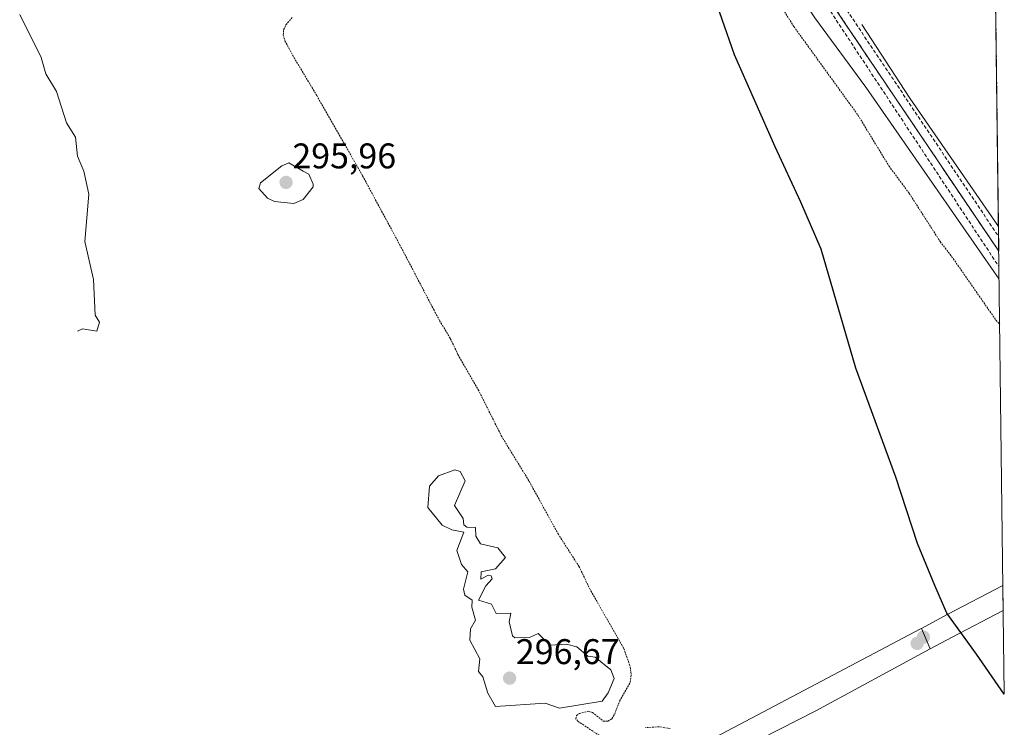
# Model space of a CAD drawing. Units: metres. Extents: x 585255 to 587542, y 4686532 to 4687341.
# Drawn here: x 587262 to 587538, y 4686867 to 4687066 of the extents above; entities that cross this region are included whole.
import ezdxf
from ezdxf.enums import TextEntityAlignment as Align

# ---------------------------------------------------------------- set-up
doc = ezdxf.new("R2010")
doc.units = ezdxf.units.M
doc.header["$MEASUREMENT"] = 0
doc.linetypes.add('TRAZOS', pattern=[0.75, 0.5, -0.25])
doc.linetypes.add('TRAZOSX2', pattern=[1.5, 1, -0.5])
for name, color, linetype, lineweight in [('Carátula', 7, 'Continuous', 5), ('Comarca', 2, 'Continuous', 13), ('Comarca CxS', 133, 'Continuous', 0), ('Comunidad autónoma', 142, 'Continuous', 30), ('Comunidad Autónoma CxS', 142, 'Continuous', 0), ('Conducción de agua lineal', 5, 'TRAZOSX2', 0), ('Conducción de hidrocarburos lineal', 6, 'TRAZOSX2', 0), ('Curva de nivel auxiliar', 36, 'TRAZOS', 0), ('Curva de nivel normal', 36, 'Continuous', 0), ('Elemento construido', 1, 'Continuous', 0), ('Municipio', 9, 'Continuous', 13), ('Municipio CxS', 142, 'Continuous', 0), ('Parque-jardín', 135, 'TRAZOSX2', 0), ('Parque-jardín CxS', 135, 'Continuous', 0), ('Provincia', 19, 'Continuous', 0), ('Provincia CxS', 1, 'Continuous', 0), ('Puente', 1, 'Continuous', 0), ('Puente Cxs', 1, 'Continuous', 13), ('Punto de cota en construcción elevada', 7, 'Continuous', 0), ('Punto de cota en terreno', 7, 'Continuous', 0), ('Rótulo de punto de cota en terreno', 19, 'Continuous', 0)]:
    doc.layers.add(name, color=color, linetype=linetype, lineweight=lineweight)
doc.styles.add('Arial', font='txt', dxfattribs={"height": 0.2})

# ---------------------------------------------------------------- blocks, each defined once
blk = doc.blocks.new('*U150')
at = {"layer": 'Conducción de hidrocarburos lineal', "color": 6, "linetype": 'TRAZOSX2', "lineweight": 0}
for points in [[(587311.8, 4687338.34, 297.21), (587333, 4687298.95, 296.28), (587431.46, 4687155.79, 295.95)], [(587431.46, 4687155.79, 295.95), (587536.66, 4686996.49, 295.99)]]:
    blk.add_polyline3d(points, dxfattribs=at)
blk = doc.blocks.new('*U155')
at = {"layer": 'Curva de nivel normal', "color": 36, "linetype": 'Continuous', "lineweight": 0}
blk.add_polyline3d([(587536.71, 4686992.97, 295), (587499.27, 4687046.84, 295), (587484.93, 4687066.31, 295), (587466.86, 4687093.34, 295), (587455.74, 4687108.51, 295), (587453.01, 4687113.23, 295), (587447.73, 4687120.16, 295), (587429.39, 4687142.48, 295), (587424.46, 4687149.15, 295), (587417.66, 4687159.36, 295), (587411.29, 4687170, 295), (587400.76, 4687184.97, 295), (587393.85, 4687195.39, 295), (587388.42, 4687204.4, 295), (587383.33, 4687214.28, 295), (587379.53, 4687220.93, 295), (587371.49, 4687233.26, 295), (587353.36, 4687256.8, 295), (587346.85, 4687265.78, 295), (587342.19, 4687270.59, 295), (587329.4, 4687287.32, 295), (587317.18, 4687312.13, 295), (587306.09, 4687330.75, 295), (587301.81, 4687338.22, 295)], dxfattribs=at)
blk = doc.blocks.new('*U156')
at = {"layer": 'Curva de nivel auxiliar', "color": 36, "linetype": 'TRAZOS', "lineweight": 0}
for points in [[(587474.81, 4687070.62, 292.5), (587479.02, 4687063.89, 292.5), (587497.06, 4687039.02, 292.5), (587505.77, 4687024.71, 292.5), (587511.46, 4687017.06, 292.5), (587520.15, 4687003.53, 292.5), (587523.82, 4686998.74, 292.5), (587535.81, 4686981.49, 292.5), (587536.86, 4686980.27, 292.5)], [(587444.27, 4686866.85, 292.5), (587441.24, 4686867.39, 292.5), (587437.39, 4686867.13, 292.5)], [(587424.46, 4686864.89, 292.5), (587418.38, 4686868.91, 292.5), (587417.81, 4686869.57, 292.5), (587418.03, 4686870.52, 292.5), (587418.76, 4686871.11, 292.5), (587421.24, 4686871.74, 292.5), (587422.46, 4686871.37, 292.5), (587425.52, 4686868.98, 292.5), (587426.82, 4686868.95, 292.5), (587427.9, 4686869.63, 292.5), (587428.72, 4686870.94, 292.5), (587430.09, 4686874.59, 292.5), (587433.07, 4686879.85, 292.5), (587433.34, 4686882.16, 292.5), (587432.99, 4686884.6, 292.5), (587431.21, 4686889.47, 292.5), (587421.81, 4686905.86, 292.5), (587418.75, 4686912.28, 292.5), (587412.89, 4686921.38, 292.5), (587404.59, 4686936.43, 292.5), (587396.99, 4686948.8, 292.5), (587390.55, 4686961.65, 292.5), (587384.7, 4686971.83, 292.5), (587382.51, 4686976.41, 292.5), (587379.53, 4686981.34, 292.5), (587377.96, 4686984.29, 292.5), (587368.48, 4687002.38, 292.5), (587357.9, 4687021.99, 292.5), (587345.04, 4687044.5, 292.5), (587338.86, 4687054.8, 292.5), (587336.18, 4687059.63, 292.5), (587335.63, 4687061.48, 292.5), (587335.71, 4687062.95, 292.5), (587336.37, 4687064.33, 292.5), (587338.09, 4687066.42, 292.5)]]:
    blk.add_polyline3d(points, dxfattribs=at)
blk = doc.blocks.new('*U157')
at = {"layer": 'Curva de nivel normal', "color": 36, "linetype": 'Continuous', "lineweight": 0}
blk.add_polyline3d([(587277.8, 4686978.36, 295), (587279.21, 4686979.05, 295), (587283.21, 4686978.42, 295), (587284.03, 4686980.88, 295), (587282.82, 4686982.88, 295), (587282.29, 4686992.87, 295), (587279.87, 4687003.53, 295), (587281.02, 4687016.87, 295), (587279.63, 4687023.29, 295), (587277.84, 4687027.5, 295), (587277.21, 4687032.87, 295), (587274.73, 4687036.87, 295), (587271.96, 4687045.62, 295), (587268.92, 4687050.58, 295), (587267.58, 4687055.24, 295), (587261.58, 4687067.22, 295)], dxfattribs=at)
blk = doc.blocks.new('5PATER')
at = {"layer": 'Carátula', "linetype": 'Continuous', "lineweight": 5}
h = blk.add_hatch(color=250, dxfattribs=at)
edge = h.paths.add_edge_path()
edge.add_ellipse((0, 0.01), major_axis=(-1.33, -1.34), ratio=0.999422, start_angle=0, end_angle=360)
blk = doc.blocks.new('5PANOT')
at = {"layer": 'Carátula', "linetype": 'Continuous', "lineweight": 5}
h = blk.add_hatch(color=1, dxfattribs=at)
edge = h.paths.add_edge_path()
edge.add_arc((0, 0), 1.89, 270.0012, 630.0012)

msp = doc.modelspace()

# ---------------------------------------------------------------- linework, layer by layer
at = {"layer": 'Comarca', "color": 2, "linetype": 'Continuous', "lineweight": 13}
msp.add_polyline3d([(587538.16, 4686876.49, 291.21), (587530.33, 4686887.74, 291.22), (587522.06, 4686899.23, 291.22), (587518.63, 4686907.02, 291.23), (587513.81, 4686918.76, 291.24), (587507.71, 4686937.39, 291.25), (587496.41, 4686968.02, 291.3), (587486.76, 4687001.45, 291.3), (587481.05, 4687014.6, 291.3), (587473.81, 4687030.17, 291.28), (587462.36, 4687055.93, 291.27), (587451.99, 4687085.75, 291.81)], dxfattribs=at)
at = {"layer": 'Comarca CxS', "color": 133, "linetype": 'Continuous', "lineweight": 0}
msp.add_polyline3d([(587532.36, 4687341.05, 318.28), (587538.16, 4686876.49, 291.21), (587530.33, 4686887.73, 291.22), (587522.06, 4686899.23, 291.22), (587518.63, 4686907.01, 291.23), (587513.81, 4686918.76, 291.24), (587507.71, 4686937.39, 291.25), (587496.41, 4686968.02, 291.3), (587486.76, 4687001.45, 291.3), (587481.05, 4687014.6, 291.3), (587473.81, 4687030.17, 291.28), (587462.36, 4687055.92, 291.27), (587451.99, 4687085.75, 291.81)], dxfattribs=at)
at = {"layer": 'Comunidad autónoma', "color": 142, "linetype": 'Continuous', "lineweight": 30}
msp.add_polyline3d([(587538.16, 4686876.49, 291.21), (587530.33, 4686887.74, 291.22), (587522.06, 4686899.23, 291.22), (587518.63, 4686907.02, 291.23), (587513.81, 4686918.76, 291.24), (587507.71, 4686937.39, 291.25), (587496.41, 4686968.02, 291.3), (587486.76, 4687001.45, 291.3), (587481.05, 4687014.6, 291.3), (587473.81, 4687030.17, 291.28), (587462.36, 4687055.93, 291.27), (587451.99, 4687085.75, 291.81)], dxfattribs=at)
at = {"layer": 'Comunidad Autónoma CxS', "color": 142, "linetype": 'Continuous', "lineweight": 0}
msp.add_polyline3d([(587532.36, 4687341.05, 318.28), (587538.16, 4686876.49, 291.21), (587530.33, 4686887.73, 291.22), (587522.06, 4686899.23, 291.22), (587518.63, 4686907.01, 291.23), (587513.81, 4686918.76, 291.24), (587507.71, 4686937.39, 291.25), (587496.41, 4686968.02, 291.3), (587486.76, 4687001.45, 291.3), (587481.05, 4687014.6, 291.3), (587473.81, 4687030.17, 291.28), (587462.36, 4687055.93, 291.27), (587451.99, 4687085.75, 291.81)], dxfattribs=at)
at = {"layer": 'Conducción de agua lineal', "color": 5, "linetype": 'TRAZOSX2', "lineweight": 0}
msp.add_polyline3d([(587310.43, 4687338.33, 297.14), (587335.46, 4687298.61, 296.3), (587380.13, 4687236.33, 296), (587420.82, 4687176.27, 296.15), (587466.33, 4687109.6, 296.53), (587536.56, 4687004.95, 296.58)], dxfattribs=at)
at = {"layer": 'Curva de nivel normal', "color": 36, "linetype": 'Continuous', "lineweight": 0}
for points in [[(587338.58, 4687014.25, 295), (587341.2, 4687015.34, 295), (587344, 4687018.87, 295), (587344.01, 4687019.68, 295), (587342.8, 4687022.47, 295), (587341.2, 4687023.34, 295), (587337.21, 4687025.65, 295), (587335.21, 4687024.8, 295), (587329.21, 4687020.05, 295), (587328.75, 4687018.41, 295), (587331.21, 4687015.75, 295), (587333.15, 4687014.81, 295), (587338.58, 4687014.25, 295)], [(587413.19, 4686872.58, 295), (587425.19, 4686874.56, 295), (587426.92, 4686876.89, 295), (587428.54, 4686880.89, 295), (587427.63, 4686883.33, 295), (587423.23, 4686886.93, 295), (587421.19, 4686887.2, 295), (587418.08, 4686889.78, 295), (587415.19, 4686890.54, 295), (587410.56, 4686890.26, 295), (587407.2, 4686893.55, 295), (587404.75, 4686892.44, 295), (587400.68, 4686892.37, 295), (587400.05, 4686892.89, 295), (587399.1, 4686896.79, 295), (587399.55, 4686899.24, 295), (587395.44, 4686899.13, 295), (587394.12, 4686901.81, 295), (587390.44, 4686902.89, 295), (587392.54, 4686906.89, 295), (587394.31, 4686908.89, 295), (587394.03, 4686909.72, 295), (587393.2, 4686909.88, 295), (587391.14, 4686908.83, 295), (587391.2, 4686910.89, 295), (587395.2, 4686911.71, 295), (587398.03, 4686914.88, 295), (587395.91, 4686917.59, 295), (587391.01, 4686918.69, 295), (587389.7, 4686920.88, 295), (587389.62, 4686923.3, 295), (587387.2, 4686923.38, 295), (587386.38, 4686924.06, 295), (587386.15, 4686925.83, 295), (587383.75, 4686929.43, 295), (587386.69, 4686936.37, 295), (587385.35, 4686939.03, 295), (587383.83, 4686939.51, 295), (587379.2, 4686937.84, 295), (587376.66, 4686934.88, 295), (587376.26, 4686928.88, 295), (587380.3, 4686923.98, 295), (587382.95, 4686922.63, 295), (587386.34, 4686922.02, 295), (587384.37, 4686916.88, 295), (587385.64, 4686912.89, 295), (587387.45, 4686910.89, 295), (587386.28, 4686905.97, 295), (587386.66, 4686904.35, 295), (587388.67, 4686902.89, 295), (587388.56, 4686900.89, 295), (587389.58, 4686897.27, 295), (587388.2, 4686894.89, 295), (587388.01, 4686891.7, 295), (587390.79, 4686886.48, 295), (587390.46, 4686882.89, 295), (587391.66, 4686881.35, 295), (587393.11, 4686876.8, 295), (587395.2, 4686873.03, 295), (587409.2, 4686873.96, 295), (587413.19, 4686872.58, 295)]]:
    msp.add_polyline3d(points, dxfattribs=at)
at = {"layer": 'Elemento construido', "color": 1, "linetype": 'Continuous', "lineweight": 0}
for points in [[(587445.11, 4687179.28, 296.22), (587445.03, 4687177.35, 296.27), (587444.16, 4687171.52, 296.24), (587440.7, 4687166.13, 296.25), (587435.77, 4687161.36, 296.25), (587430.98, 4687158.2, 296.22), (587461.84, 4687111.7, 296.55), (587495.18, 4687062.18, 296.58), (587536.6, 4687000.81, 296.59)], [(587498.16, 4687064.44, 296.6), (587511.66, 4687043.82, 296.6), (587536.52, 4687007.78, 296.62), (587536.52, 4687007.78, 296.62)]]:
    msp.add_polyline3d(points, dxfattribs=at)
at = {"layer": 'Municipio', "color": 9, "linetype": 'Continuous', "lineweight": 13}
msp.add_polyline3d([(587538.16, 4686876.49, 291.21), (587530.33, 4686887.74, 291.22), (587522.06, 4686899.23, 291.22), (587518.63, 4686907.02, 291.23), (587513.81, 4686918.76, 291.24), (587507.71, 4686937.39, 291.25), (587496.41, 4686968.02, 291.3), (587486.76, 4687001.45, 291.3), (587481.05, 4687014.6, 291.3), (587473.81, 4687030.17, 291.28), (587462.36, 4687055.93, 291.27), (587451.99, 4687085.75, 291.81)], dxfattribs=at)
at = {"layer": 'Municipio CxS', "color": 142, "linetype": 'Continuous', "lineweight": 0}
msp.add_polyline3d([(587532.36, 4687341.05, 318.28), (587538.16, 4686876.49, 291.21), (587530.33, 4686887.73, 291.22), (587522.06, 4686899.23, 291.22), (587518.63, 4686907.01, 291.23), (587513.81, 4686918.76, 291.24), (587507.71, 4686937.39, 291.25), (587496.41, 4686968.02, 291.3), (587486.76, 4687001.45, 291.3), (587481.05, 4687014.6, 291.3), (587473.81, 4687030.17, 291.28), (587462.36, 4687055.93, 291.27), (587451.99, 4687085.75, 291.81)], dxfattribs=at)
at = {"layer": 'Parque-jardín', "color": 135, "linetype": 'TRAZOSX2', "lineweight": 0}
for points in [[(587536.6, 4687000.81, 296.42), (587495.18, 4687062.18, 296.24), (587461.84, 4687111.7, 296.43), (587430.98, 4687158.2, 296.08), (587435.77, 4687161.36, 296.13), (587440.7, 4687166.13, 296.17), (587444.16, 4687171.52, 296.19), (587445.03, 4687177.35, 296.21), (587445.11, 4687179.28, 296.21)], [(587535.63, 4687078.83, 296.25), (587536.52, 4687007.78, 296.6)], [(587536.52, 4687007.78, 296.6), (587536.57, 4687003.56, 296.58)], [(587536.57, 4687003.56, 296.58), (587536.61, 4687000.8, 296.41)], [(587536.61, 4687000.8, 296.41), (587536.6, 4687000.81, 296.42)]]:
    msp.add_polyline3d(points, dxfattribs=at)
at = {"layer": 'Parque-jardín CxS', "color": 135, "linetype": 'Continuous', "lineweight": 0}
msp.add_polyline3d([(587535.54, 4687086.31, 296.06), (587536.61, 4687000.8, 296.41), (587536.6, 4687000.81, 296.42), (587495.18, 4687062.18, 296.24), (587461.84, 4687111.7, 296.43)], dxfattribs=at)
at = {"layer": 'Provincia', "color": 19, "linetype": 'Continuous', "lineweight": 0}
msp.add_polyline3d([(587538.16, 4686876.49, 291.21), (587530.33, 4686887.74, 291.22), (587522.06, 4686899.23, 291.22), (587518.63, 4686907.02, 291.23), (587513.81, 4686918.76, 291.24), (587507.71, 4686937.39, 291.25), (587496.41, 4686968.02, 291.3), (587486.76, 4687001.45, 291.3), (587481.05, 4687014.6, 291.3), (587473.81, 4687030.17, 291.28), (587462.36, 4687055.93, 291.27), (587451.99, 4687085.75, 291.81)], dxfattribs=at)
at = {"layer": 'Provincia CxS', "color": 1, "linetype": 'Continuous', "lineweight": 0}
msp.add_polyline3d([(587532.36, 4687341.05, 318.28), (587538.16, 4686876.49, 291.21), (587530.33, 4686887.73, 291.22), (587522.06, 4686899.23, 291.22), (587518.63, 4686907.01, 291.23), (587513.81, 4686918.76, 291.24), (587507.71, 4686937.39, 291.25), (587496.41, 4686968.02, 291.3), (587486.76, 4687001.45, 291.3), (587481.05, 4687014.6, 291.3), (587473.81, 4687030.17, 291.28), (587462.36, 4687055.93, 291.27), (587451.99, 4687085.75, 291.81)], dxfattribs=at)
at = {"layer": 'Puente', "color": 1, "linetype": 'Continuous', "lineweight": 0}
for points in [[(587514.86, 4686894.99, 297.28), (587522.31, 4686898.93, 296.28), (587537.78, 4686906.99, 295.78)], [(587537.78, 4686906.99, 295.78), (587537.87, 4686900.04, 299.73)], [(587537.78, 4686906.99, 295.78), (587537.87, 4686900.04, 299.73)], [(587537.87, 4686900.04, 299.73), (587523.48, 4686892.52, 295.03), (587517.36, 4686889.21, 297.41)], [(587517.36, 4686889.21, 297.41), (587517.35, 4686889.21, 297.41), (587485.2, 4686871.85, 299.53), (587449.54, 4686853.74, 299.59), (587449.05, 4686854.94, 299.8), (587448.47, 4686856.41, 299.47), (587447.62, 4686858.47, 299.75), (587447.28, 4686859.31, 300.01), (587514.85, 4686894.99, 297.28), (587514.86, 4686894.99, 297.28)], [(587514.86, 4686894.99, 297.28), (587517.36, 4686889.21, 297.41)], [(587514.86, 4686894.99, 297.28), (587517.36, 4686889.21, 297.41)]]:
    msp.add_polyline3d(points, dxfattribs=at)
at = {"layer": 'Puente Cxs', "color": 1, "linetype": 'Continuous', "lineweight": 13}
for points in [[(587517.36, 4686889.21, 297.41), (587514.86, 4686894.99, 297.28), (587522.31, 4686898.93, 296.28), (587537.78, 4686906.99, 295.78), (587537.87, 4686900.04, 299.73), (587523.48, 4686892.52, 295.03), (587517.36, 4686889.21, 297.41)], [(587517.36, 4686889.21, 297.41), (587517.35, 4686889.21, 297.41), (587485.2, 4686871.85, 299.53), (587449.54, 4686853.74, 299.59), (587449.05, 4686854.94, 299.8), (587448.47, 4686856.41, 299.47), (587447.62, 4686858.47, 299.75), (587447.28, 4686859.31, 300.01), (587514.85, 4686894.99, 297.28), (587514.86, 4686894.99, 297.28), (587517.36, 4686889.21, 297.41)]]:
    msp.add_polyline3d(points, close=True, dxfattribs=at)

# ---------------------------------------------------------------- block references
at = {"layer": 'Conducción de hidrocarburos lineal', "color": 6, "linetype": 'TRAZOSX2', "lineweight": 0}
msp.add_blockref('*U150', (0, 0), dxfattribs=at)
at = {"layer": 'Curva de nivel auxiliar', "color": 36, "linetype": 'TRAZOS', "lineweight": 0}
msp.add_blockref('*U156', (0, 0), dxfattribs=at)
at = {"layer": 'Curva de nivel normal', "color": 36, "linetype": 'Continuous', "lineweight": 0}
for name in ['*U155', '*U157']:
    msp.add_blockref(name, (0, 0), dxfattribs=at)
at = {"layer": 'Punto de cota en construcción elevada', "linetype": 'Continuous', "lineweight": 0}
msp.add_blockref('5PANOT', (587515.44, 4686892.52), dxfattribs=at)
at = {"layer": 'Punto de cota en terreno', "linetype": 'Continuous', "lineweight": 0}
for p in [(587336.41, 4687020.13, 295.96), (587513.68, 4686890.76, 299.56), (587399.19, 4686881.01, 296.67)]:
    msp.add_blockref('5PATER', p, dxfattribs=at)

# ---------------------------------------------------------------- texts
at = {"layer": 'Rótulo de punto de cota en terreno', "color": 19, "linetype": 'Continuous', "lineweight": 0, "style": 'Arial'}
for s, p in [('295,96', (587338.17, 4687021.89)), ('296,67', (587400.95, 4686882.77))]:
    msp.add_text(s, height=7, dxfattribs=at).set_placement(p, align=Align.BOTTOM_LEFT)

doc.saveas('drawing.dxf')
